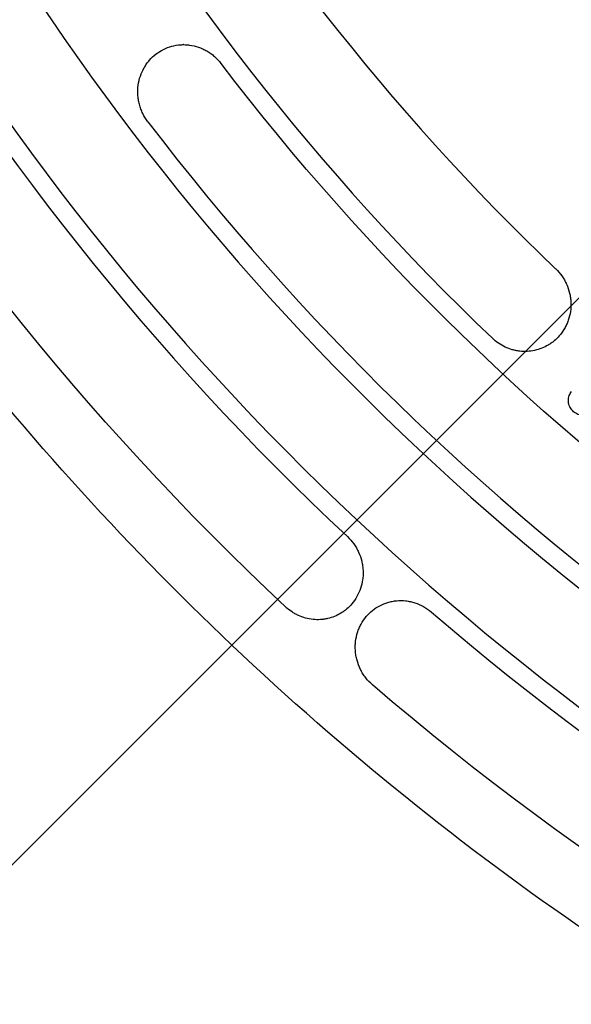
# Model space of a CAD drawing. Units: millimetres. Extents: x -3376 to 3324, y -3350 to 3350.
# Drawn here: x -480 to -365, y -511 to -306 of the extents above; entities that cross this region are included whole.
import ezdxf

# ---------------------------------------------------------------- set-up
doc = ezdxf.new("R2010")
doc.units = ezdxf.units.MM
doc.header["$LTSCALE"] = 20
doc.linetypes.add('HIDDEN', pattern=[9.525, 6.35, -3.175])
for name, color, linetype in [('2d', 230, 'Continuous'), ('CSA-No-EncroachmentZone', 20, 'HIDDEN'), ('CSA-No-EncroachmentZone_Hatch', 20, 'HIDDEN'), ('CSA-SafetyZone', 63, 'HIDDEN')]:
    doc.layers.add(name, color=color, linetype=linetype)

msp = doc.modelspace()

# ---------------------------------------------------------------- hatches: boundary and pattern name
at = {"layer": 'CSA-No-EncroachmentZone_Hatch'}
h = msp.add_hatch(dxfattribs=at)
h.set_pattern_fill('ANSI31', color=256, scale=100)
edge = h.paths.add_edge_path()
edge.add_arc((-25.82, 0), 2430, 0, 360)

# ---------------------------------------------------------------- linework, layer by layer
at = {"layer": '2d'}
for p, q in [((-446.23, -311.02), (-446.27, -311.02)), ((-375.05, -375), (-375.08, -375)), ((-400.95, -426.93), (-400.95, -426.93)), ((-418.27, -430.92), (-418.31, -430.92))]:
    msp.add_line(p, q, dxfattribs=at)
for centre, major_axis, start_param, end_param in [((-30.04, 0), (0, -493.5), -1.341495, -0.759882), ((-29.51, 0), (0, -513.5), -1.341495, -0.759882), ((-27.95, 0), (0, -565.5), -1.336998, -0.750415), ((-28.71, 0), (0, -541.5), -1.126803, -0.541732), ((-28.08, 0), (0, -561.5), -1.126803, -0.541732), ((-28.83, 0), (0, -537.5), -0.916538, -0.333118), ((-27.95, 0), (0, -565.5), -0.70868, -0.122097)]:
    msp.add_ellipse(centre, major_axis=major_axis, ratio=0.996195, start_param=start_param, end_param=end_param, dxfattribs=at)
at = {"layer": '2d', "extrusion": (0, 0, -1)}
for centre, major_axis, start_param, end_param in [((-27.26, 0), (0, 585.5), -2.391177, -1.804594), ((-29.4, 0), (0, -517.5), 0.333118, 0.916538), ((-27.26, 0), (0, -585.5), 0.122097, 0.70868)]:
    msp.add_ellipse(centre, major_axis=major_axis, ratio=0.996195, start_param=start_param, end_param=end_param, dxfattribs=at)
at = {"layer": '2d'}
for points, knots in [([(-25.82, 600), (-89.57, 600), (-153.32, 589.68), (-274.36, 549.42), (-331.63, 519.49), (-433.92, 443.06), (-478.91, 396.57), (-552.05, 291.72), (-580.19, 233.39), (-616.77, 110.76), (-625.19, 46.49), (-621.48, -81.46), (-609.33, -145.13), (-565.7, -265.42), (-534.22, -322.02), (-455.1, -422.42), (-407.48, -466.2), (-300.92, -536.52), (-242, -563.04), (-118.81, -596.14), (-54.57, -602.71), (72.72, -595.24), (135.76, -581.2), (254.25, -533.92), (309.69, -500.69), (407.36, -418.4), (449.57, -369.35), (516.49, -260.39), (541.19, -200.5), (570.57, -75.94), (575.24, -11.29), (564.09, 116.23), (548.27, 179.08), (497.71, 296.6), (462.99, 351.26), (378.17, 446.85), (328.08, 487.77), (217.61, 551.72), (157.25, 574.75), (55.15, 595.86), (14.67, 600), (-25.82, 600)], [0, 0, 0, 0, 0.31994, 0.31994, 0.639891, 0.639891, 0.959874, 0.959874, 1.279895, 1.279895, 1.599945, 1.599945, 1.920005, 1.920005, 2.240051, 2.240051, 2.560065, 2.560065, 2.880041, 2.880041, 3.199989, 3.199989, 3.519929, 3.519929, 3.839885, 3.839885, 4.159875, 4.159875, 4.479902, 4.479902, 4.799956, 4.799956, 5.120015, 5.120015, 5.440056, 5.440056, 5.760063, 5.760063, 6.080034, 6.080034, 6.283185, 6.283185, 6.283185, 6.283185]), ([(-452.01, -312.97), (-451.53, -312.6), (-451.01, -312.27), (-449.91, -311.73), (-449.33, -311.51), (-448.14, -311.19), (-447.53, -311.08), (-446.6, -311.02), (-446.28, -311.02), (-445.65, -311.04), (-445.34, -311.06), (-444.41, -311.18), (-443.79, -311.33), (-442.88, -311.64), (-442.57, -311.76), (-441.99, -312.03), (-441.7, -312.18), (-441.14, -312.5), (-440.87, -312.68), (-440.34, -313.06), (-440.08, -313.27), (-439.33, -313.92), (-438.88, -314.41), (-438.48, -314.94)], [0.00067591, 0.00067591, 0.00067591, 0.00067591, 0.00265654, 0.00265654, 0.00463716, 0.00463716, 0.00661779, 0.00661779, 0.00760811, 0.00760811, 0.00859842, 0.00859842, 0.01057905, 0.01057905, 0.01156936, 0.01156936, 0.01255968, 0.01255968, 0.01354999, 0.01354999, 0.01454031, 0.01454031, 0.01652093, 0.01652093, 0.01652093, 0.01652093]), ([(-453.71, -327.11), (-454.12, -326.57), (-454.48, -325.99), (-454.93, -325.07), (-455.06, -324.76), (-455.3, -324.12), (-455.4, -323.79), (-455.58, -323.14), (-455.64, -322.81), (-455.75, -322.15), (-455.79, -321.81), (-455.85, -320.81), (-455.83, -320.14), (-455.65, -318.84), (-455.5, -318.19), (-455.09, -316.96), (-454.82, -316.38), (-454.34, -315.54), (-454.17, -315.27), (-453.8, -314.75), (-453.6, -314.5), (-452.98, -313.79), (-452.52, -313.36), (-452.01, -312.97)], [0.00056011, 0.00056011, 0.00056011, 0.00056011, 0.00259237, 0.00259237, 0.0036085, 0.0036085, 0.00462463, 0.00462463, 0.00564076, 0.00564076, 0.00665689, 0.00665689, 0.00868915, 0.00868915, 0.01072141, 0.01072141, 0.01275367, 0.01275367, 0.0137698, 0.0137698, 0.01478593, 0.01478593, 0.01681819, 0.01681819, 0.01681819, 0.01681819]), ([(-368.68, -357.75), (-368.2, -358.21), (-367.77, -358.7), (-367.2, -359.51), (-367.03, -359.79), (-366.7, -360.36), (-366.55, -360.66), (-366.14, -361.56), (-365.93, -362.17), (-365.7, -363.13), (-365.64, -363.45), (-365.55, -364.1), (-365.52, -364.42), (-365.48, -365.39), (-365.52, -366.03), (-365.7, -367.3), (-365.85, -367.91), (-366.16, -368.8), (-366.28, -369.1), (-366.54, -369.67), (-366.69, -369.95), (-367.16, -370.76), (-367.52, -371.27), (-367.94, -371.74)], [0.00000021, 0.00000021, 0.00000021, 0.00000021, 0.00196933, 0.00196933, 0.00295389, 0.00295389, 0.00393845, 0.00393845, 0.00590758, 0.00590758, 0.00689214, 0.00689214, 0.0078767, 0.0078767, 0.00984583, 0.00984583, 0.01181495, 0.01181495, 0.01279951, 0.01279951, 0.01378408, 0.01378408, 0.0157532, 0.0157532, 0.0157532, 0.0157532]), ([(-370.23, -373.66), (-371.11, -374.18), (-372.06, -374.56), (-373.58, -374.89), (-374.1, -374.96), (-375.13, -375.01), (-375.65, -374.99), (-376.43, -374.91), (-376.7, -374.87), (-377.22, -374.76), (-377.47, -374.7), (-378.24, -374.48), (-378.73, -374.3), (-379.71, -373.84), (-380.18, -373.57), (-381.07, -372.96), (-381.49, -372.62), (-381.88, -372.25)], [0.00388171, 0.00388171, 0.00388171, 0.00388171, 0.0071333, 0.0071333, 0.00875909, 0.00875909, 0.01038488, 0.01038488, 0.01119778, 0.01119778, 0.01201068, 0.01201068, 0.01363647, 0.01363647, 0.01526226, 0.01526226, 0.01688806, 0.01688806, 0.01688806, 0.01688806]), ([(-367.94, -371.74), (-368.27, -372.12), (-368.62, -372.47), (-369.2, -372.95), (-369.39, -373.1), (-369.8, -373.39), (-370.01, -373.53), (-370.23, -373.66)], [0.000691242, 0.000691242, 0.000691242, 0.000691242, 0.002286478, 0.002286478, 0.003084096, 0.003084096, 0.003881713, 0.003881713, 0.003881713, 0.003881713]), ([(-361.55, -387.89), (-361.84, -388.06), (-362.15, -388.18), (-362.83, -388.31), (-363.17, -388.31), (-363.69, -388.22), (-363.86, -388.17), (-364.19, -388.05), (-364.35, -387.98), (-364.81, -387.71), (-365.09, -387.47), (-365.43, -387.05), (-365.53, -386.91), (-365.71, -386.6), (-365.78, -386.43), (-365.9, -386.09), (-365.95, -385.92), (-366.01, -385.58), (-366.02, -385.4), (-366.02, -385.05), (-366.01, -384.88), (-365.95, -384.54), (-365.91, -384.37), (-365.8, -384.05), (-365.73, -383.89), (-365.56, -383.6), (-365.46, -383.46), (-365.36, -383.32)], [0.001066935, 0.001066935, 0.001066935, 0.001066935, 0.002137817, 0.002137817, 0.0032087, 0.0032087, 0.003744141, 0.003744141, 0.004279582, 0.004279582, 0.005350465, 0.005350465, 0.005885906, 0.005885906, 0.006421348, 0.006421348, 0.006956789, 0.006956789, 0.00749223, 0.00749223, 0.008027672, 0.008027672, 0.008563113, 0.008563113, 0.009098554, 0.009098554, 0.009633996, 0.009633996, 0.009633996, 0.009633996]), ([(-412.12, -413.61), (-411.62, -414.07), (-411.18, -414.57), (-410.6, -415.39), (-410.42, -415.67), (-410.08, -416.25), (-409.92, -416.55), (-409.51, -417.46), (-409.29, -418.08), (-409.06, -419.04), (-408.99, -419.37), (-408.9, -420.02), (-408.87, -420.34), (-408.83, -420.98), (-408.83, -421.3), (-408.86, -421.94), (-408.89, -422.27), (-409.02, -423.21), (-409.17, -423.82), (-409.56, -425), (-409.82, -425.57), (-410.43, -426.65), (-410.78, -427.15), (-411.17, -427.62)], [0.00000021, 0.00000021, 0.00000021, 0.00000021, 0.00200226, 0.00200226, 0.00300328, 0.00300328, 0.0040043, 0.0040043, 0.00600635, 0.00600635, 0.00700738, 0.00700738, 0.0080084, 0.0080084, 0.00900943, 0.00900943, 0.01001045, 0.01001045, 0.0120125, 0.0120125, 0.01401455, 0.01401455, 0.0160166, 0.0160166, 0.0160166, 0.0160166]), ([(-408.19, -430.29), (-407.8, -429.83), (-407.37, -429.4), (-406.42, -428.64), (-405.91, -428.3), (-404.83, -427.73), (-404.26, -427.49), (-403.37, -427.23), (-403.07, -427.16), (-402.45, -427.04), (-402.14, -427), (-401.2, -426.91), (-400.57, -426.92), (-399.62, -427.03), (-399.29, -427.08), (-398.66, -427.22), (-398.35, -427.3), (-397.42, -427.6), (-396.82, -427.86), (-395.65, -428.52), (-395.1, -428.9), (-394.59, -429.34)], [0.00076953, 0.00076953, 0.00076953, 0.00076953, 0.00277305, 0.00277305, 0.00477658, 0.00477658, 0.0067801, 0.0067801, 0.00778186, 0.00778186, 0.00878362, 0.00878362, 0.01078714, 0.01078714, 0.01178891, 0.01178891, 0.01279067, 0.01279067, 0.01479419, 0.01479419, 0.01679771, 0.01679771, 0.01679771, 0.01679771]), ([(-413.49, -429.58), (-414.34, -430.1), (-415.26, -430.47), (-416.49, -430.75), (-416.75, -430.8), (-417.25, -430.87), (-417.5, -430.89), (-418.26, -430.94), (-418.77, -430.93), (-419.8, -430.82), (-420.33, -430.72), (-421.34, -430.45), (-421.84, -430.27), (-422.57, -429.93), (-422.81, -429.81), (-423.28, -429.55), (-423.52, -429.4), (-424.19, -428.95), (-424.62, -428.61), (-425.02, -428.24)], [0.00412695, 0.00412695, 0.00412695, 0.00412695, 0.00739268, 0.00739268, 0.00820912, 0.00820912, 0.00902555, 0.00902555, 0.01065842, 0.01065842, 0.01229128, 0.01229128, 0.01392415, 0.01392415, 0.01474058, 0.01474058, 0.01555702, 0.01555702, 0.01718989, 0.01718989, 0.01718989, 0.01718989]), ([(-411.17, -427.62), (-411.5, -428), (-411.86, -428.36), (-412.44, -428.86), (-412.64, -429.01), (-413.05, -429.31), (-413.27, -429.45), (-413.49, -429.58)], [0.00076996, 0.00076996, 0.00076996, 0.00076996, 0.002448454, 0.002448454, 0.0032877, 0.0032877, 0.004126947, 0.004126947, 0.004126947, 0.004126947]), ([(-406.87, -444.52), (-407.4, -444.07), (-407.87, -443.58), (-408.5, -442.76), (-408.69, -442.48), (-409.06, -441.9), (-409.23, -441.6), (-409.68, -440.68), (-409.93, -440.05), (-410.19, -439.07), (-410.27, -438.74), (-410.38, -438.09), (-410.42, -437.76), (-410.47, -437.1), (-410.48, -436.77), (-410.47, -436.12), (-410.44, -435.79), (-410.33, -434.82), (-410.19, -434.19), (-409.9, -433.28), (-409.79, -432.98), (-409.54, -432.4), (-409.4, -432.12), (-408.95, -431.29), (-408.59, -430.77), (-408.19, -430.29)], [0.00000021, 0.00000021, 0.00000021, 0.00000021, 0.00205135, 0.00205135, 0.00307692, 0.00307692, 0.00410249, 0.00410249, 0.00615362, 0.00615362, 0.00717919, 0.00717919, 0.00820476, 0.00820476, 0.00923033, 0.00923033, 0.0102559, 0.0102559, 0.01230704, 0.01230704, 0.01333261, 0.01333261, 0.01435818, 0.01435818, 0.01640932, 0.01640932, 0.01640932, 0.01640932])]:
    msp.add_open_spline(points, degree=3, knots=knots, dxfattribs=at)
at = {"layer": 'CSA-No-EncroachmentZone'}
msp.add_circle((-25.82, 0), 2430, dxfattribs=at)
at = {"layer": 'CSA-SafetyZone'}
msp.add_circle((-25.82, 0), 3350, dxfattribs=at)

doc.saveas('drawing.dxf')
